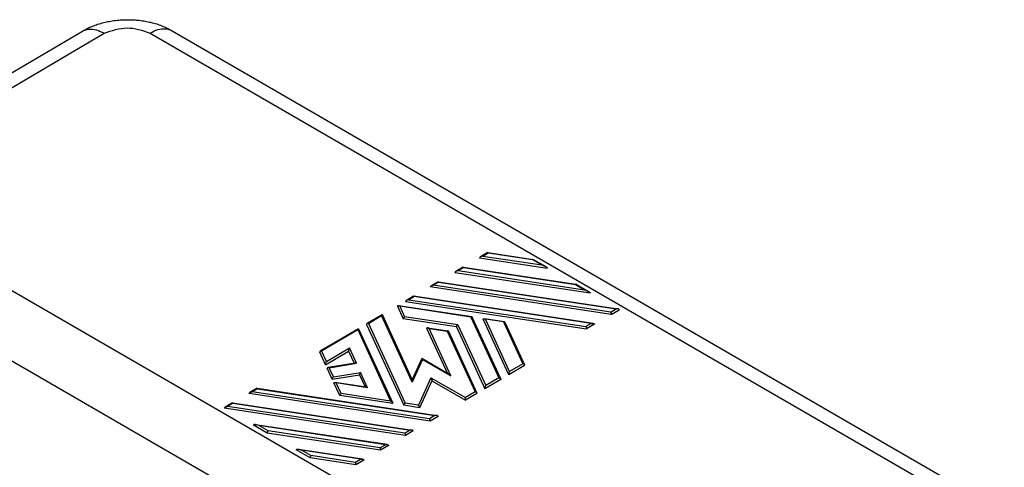
# Model space of a CAD drawing. Units: millimetres. Extents: x 0 to 297, y 0 to 210.
# Drawn here: x 37 to 83, y 30 to 50 of the extents above; entities that cross this region are included whole.
import ezdxf

# ---------------------------------------------------------------- set-up
doc = ezdxf.new("R2010")
doc.units = ezdxf.units.MM

msp = doc.modelspace()

# ---------------------------------------------------------------- linework, layer by layer
at = {"color": 2, "linetype": 'Continuous'}
for p, q in [((28.986, 43.327), (40.216, 49.94)), ((29.989, 43.227), (41.219, 49.84)), ((43.34, 49.851), (81.794, 27.595)), ((44.354, 49.958), (82.808, 27.702)), ((44.354, 49.958), (44.354, 49.958)), ((29.989, 41.989), (68.443, 19.733)), ((58.941, 39.709), (58.609, 39.513)), ((58.712, 39.548), (58.957, 39.692)), ((58.943, 39.709), (61.038, 39.392)), ((58.957, 39.692), (61.015, 39.38)), ((28.587, 39.547), (67.041, 17.291)), ((58.567, 39.464), (61.69, 38.991)), ((58.712, 39.548), (61.439, 39.135)), ((61.015, 39.38), (61.439, 39.135)), ((61.042, 39.39), (61.618, 39.057)), ((57.424, 38.79), (63.67, 37.845)), ((57.798, 39.036), (57.466, 38.84)), ((57.569, 38.875), (57.814, 39.019)), ((57.569, 38.875), (63.419, 37.989)), ((57.8, 39.036), (63.018, 38.246)), ((57.814, 39.019), (62.994, 38.235)), ((56.655, 38.362), (56.323, 38.167)), ((56.426, 38.202), (56.67, 38.346)), ((56.657, 38.363), (64.955, 37.107)), ((56.67, 38.346), (64.868, 37.105)), ((62.994, 38.235), (63.419, 37.989)), ((63.022, 38.244), (63.598, 37.911)), ((64.646, 36.851), (56.281, 38.117)), ((64.623, 36.96), (56.426, 38.202)), ((55.138, 37.444), (63.503, 36.178)), ((55.512, 37.689), (55.18, 37.494)), ((55.282, 37.529), (55.527, 37.673)), ((55.282, 37.529), (63.48, 36.287)), ((63.812, 36.434), (55.514, 37.69)), ((63.725, 36.432), (55.527, 37.673)), ((54.771, 37.228), (55.04, 36.643)), ((58.203, 36.739), (54.813, 37.252)), ((58.167, 36.729), (54.876, 37.227)), ((54.876, 37.227), (55.1, 36.74)), ((64.623, 36.96), (64.868, 37.105)), ((64.646, 36.851), (65.014, 37.067)), ((54.065, 36.838), (53.366, 36.426)), ((53.425, 36.435), (54.037, 36.795)), ((53.425, 36.435), (55.121, 32.748)), ((55.451, 33.723), (54.037, 36.795)), ((55.451, 33.842), (54.074, 36.835)), ((57.493, 36.272), (55.04, 36.643)), ((57.554, 36.369), (55.1, 36.74)), ((58.167, 36.729), (59.459, 33.92)), ((59.538, 33.867), (58.225, 36.723)), ((59.911, 34.062), (58.73, 36.628)), ((59.709, 36.511), (58.772, 36.653)), ((59.949, 34.208), (58.836, 36.628)), ((59.672, 36.501), (58.836, 36.628)), ((59.672, 36.501), (60.561, 34.569)), ((59.73, 36.495), (60.641, 34.516)), ((63.725, 36.432), (63.48, 36.287)), ((52.963, 36.189), (51.202, 35.152)), ((51.261, 35.161), (52.935, 36.146)), ((52.935, 36.146), (54.452, 32.849)), ((52.972, 36.186), (54.552, 32.751)), ((53.342, 36.387), (55.06, 32.651)), ((57.078, 34.13), (56.122, 36.207)), ((56.164, 36.232), (57.101, 36.09)), ((57.238, 34.011), (56.228, 36.207)), ((56.228, 36.207), (57.064, 36.08)), ((57.064, 36.08), (58.357, 33.271)), ((57.122, 36.074), (58.436, 33.218)), ((57.493, 36.272), (58.808, 33.413)), ((57.554, 36.369), (58.847, 33.559)), ((63.871, 36.394), (63.503, 36.178)), ((51.447, 34.528), (51.178, 35.113)), ((51.486, 34.674), (51.261, 35.161)), ((51.447, 34.528), (52.509, 35.153)), ((51.486, 34.674), (52.547, 35.299)), ((52.509, 35.153), (52.768, 34.59)), ((52.872, 34.592), (52.547, 35.299)), ((52.817, 34.598), (51.562, 34.395)), ((51.616, 34.389), (52.872, 34.592)), ((55.894, 34.808), (55.451, 33.842)), ((55.93, 34.768), (55.451, 33.723)), ((57.135, 34.097), (55.902, 34.81)), ((55.93, 34.768), (57.238, 34.011)), ((51.758, 33.852), (51.525, 34.359)), ((51.811, 33.967), (51.616, 34.389)), ((51.811, 33.967), (53.066, 34.17)), ((53.391, 33.463), (53.066, 34.17)), ((60.645, 34.495), (59.911, 34.062)), ((60.561, 34.569), (59.949, 34.208)), ((51.758, 33.852), (53.014, 34.055)), ((52.105, 33.099), (51.836, 33.683)), ((53.328, 33.488), (51.878, 33.708)), ((53.391, 33.463), (51.941, 33.683)), ((52.165, 33.196), (51.941, 33.683)), ((53.014, 34.055), (53.271, 33.497)), ((56.318, 33.924), (55.737, 32.655)), ((56.357, 33.779), (55.79, 32.541)), ((56.318, 33.924), (57.906, 33.005)), ((56.357, 33.779), (57.907, 32.882)), ((59.543, 33.846), (58.808, 33.413)), ((59.459, 33.92), (58.847, 33.559)), ((48.286, 33.435), (47.954, 33.239)), ((48.302, 33.418), (48.057, 33.274)), ((56.255, 32.033), (48.057, 33.274)), ((48.288, 33.435), (56.586, 32.179)), ((48.302, 33.418), (56.499, 32.177)), ((58.357, 33.271), (57.906, 33.005)), ((47.143, 32.762), (46.811, 32.566)), ((47.145, 32.762), (55.443, 31.506)), ((56.277, 31.923), (47.912, 33.19)), ((54.558, 32.727), (52.105, 33.099)), ((54.452, 32.849), (52.165, 33.196)), ((58.441, 33.197), (57.907, 32.882)), ((55.134, 31.25), (46.769, 32.516)), ((47.159, 32.745), (46.914, 32.601)), ((55.111, 31.36), (46.914, 32.601)), ((47.159, 32.745), (55.356, 31.504)), ((55.79, 32.541), (55.06, 32.651)), ((55.737, 32.655), (55.121, 32.748)), ((56.499, 32.177), (56.255, 32.033)), ((56.645, 32.139), (56.277, 31.923)), ((48.749, 31.371), (48.113, 31.739)), ((54.3, 30.833), (48.213, 31.754)), ((48.788, 31.471), (48.363, 31.716)), ((54.213, 30.831), (48.363, 31.716)), ((53.968, 30.686), (48.788, 31.471)), ((55.356, 31.504), (55.111, 31.36)), ((55.502, 31.466), (55.134, 31.25)), ((53.991, 30.577), (48.749, 31.371)), ((50.729, 30.225), (50.093, 30.593)), ((53.157, 30.16), (50.193, 30.608)), ((53.07, 30.158), (50.343, 30.571)), ((50.767, 30.325), (50.343, 30.571)), ((54.213, 30.831), (53.968, 30.686)), ((54.359, 30.793), (53.991, 30.577)), ((52.848, 29.904), (50.729, 30.225)), ((52.825, 30.013), (50.767, 30.325)), ((53.07, 30.158), (52.825, 30.013)), ((53.216, 30.12), (52.848, 29.904))]:
    msp.add_line(p, q, dxfattribs=at)
for points, knots in [([(40.216, 49.94), (40.288, 49.98), (40.439, 50.064), (40.673, 50.168), (40.929, 50.262), (41.185, 50.335), (41.461, 50.395), (41.74, 50.437), (42.022, 50.461), (42.303, 50.47), (42.568, 50.463), (42.847, 50.439), (43.108, 50.402), (43.381, 50.345), (43.634, 50.276), (43.89, 50.185), (44.127, 50.083), (44.281, 49.998), (44.354, 49.958)], [0, 0, 0, 0, 0.247616, 0.516321, 0.768884, 1.06386, 1.313918, 1.616509, 1.910987, 2.161047, 2.4588, 2.705605, 3.002741, 3.249205, 3.540103, 3.789681, 4.062788, 4.314557, 4.314557, 4.314557, 4.314557]), ([(41.219, 49.84), (41.572, 49.964), (42.278, 50.21), (42.986, 49.97), (43.34, 49.851)], [0, 0, 0, 0, 1.08931, 2.176256, 2.176256, 2.176256, 2.176256]), ([(43.34, 49.851), (43.459, 49.912), (43.679, 50.026), (43.986, 50.064), (44.209, 50.029), (44.306, 49.981), (44.354, 49.958)], [0, 0, 0, 0, 0.397868, 0.740853, 0.906022, 1.065387, 1.065387, 1.065387, 1.065387]), ([(40.216, 49.94), (40.263, 49.963), (40.358, 50.01), (40.576, 50.047), (40.88, 50.011), (41.1, 49.9), (41.219, 49.84)], [0, 0, 0, 0, 0.155428, 0.316487, 0.656683, 1.052347, 1.052347, 1.052347, 1.052347]), ([(44.354, 49.958), (44.354, 49.958), (44.354, 49.958), (44.354, 49.958), (44.354, 49.958)], [0, 0, 0, 0, 0.00000626849, 0.00001253697, 0.00001253697, 0.00001253697, 0.00001253697]), ([(58.943, 39.709), (58.946, 39.708), (58.952, 39.703), (58.955, 39.697), (58.957, 39.692)], [0, 0, 0, 0, 0.00790042, 0.02201854, 0.02201854, 0.02201854, 0.02201854]), ([(58.609, 39.513), (58.597, 39.506), (58.577, 39.494), (58.57, 39.472), (58.567, 39.464)], [0, 0, 0, 0, 0.03945362, 0.06653203, 0.06653203, 0.06653203, 0.06653203]), ([(58.712, 39.548), (58.702, 39.546), (58.683, 39.543), (58.656, 39.535), (58.631, 39.525), (58.616, 39.517), (58.609, 39.513)], [0, 0, 0, 0, 0.0290576, 0.0575324, 0.0845159, 0.1091939, 0.1091939, 0.1091939, 0.1091939]), ([(61.038, 39.392), (61.034, 39.392), (61.025, 39.391), (61.018, 39.384), (61.015, 39.38)], [0, 0, 0, 0, 0.01125995, 0.02664946, 0.02664946, 0.02664946, 0.02664946]), ([(61.439, 39.135), (61.455, 39.129), (61.488, 39.118), (61.535, 39.099), (61.579, 39.079), (61.606, 39.064), (61.618, 39.057)], [0, 0, 0, 0, 0.0526719, 0.1041381, 0.1524733, 0.1958984, 0.1958984, 0.1958984, 0.1958984]), ([(57.466, 38.84), (57.454, 38.833), (57.434, 38.821), (57.427, 38.799), (57.424, 38.79)], [0, 0, 0, 0, 0.03945362, 0.06653203, 0.06653203, 0.06653203, 0.06653203]), ([(57.569, 38.875), (57.559, 38.873), (57.54, 38.869), (57.513, 38.861), (57.488, 38.852), (57.473, 38.844), (57.466, 38.84)], [0, 0, 0, 0, 0.0290576, 0.0575324, 0.0845159, 0.1091939, 0.1091939, 0.1091939, 0.1091939]), ([(57.814, 39.019), (57.812, 39.023), (57.809, 39.03), (57.802, 39.035), (57.8, 39.036)], [0, 0, 0, 0, 0.01411812, 0.02201854, 0.02201854, 0.02201854, 0.02201854]), ([(61.618, 39.057), (61.629, 39.051), (61.647, 39.04), (61.67, 39.022), (61.686, 39.007), (61.689, 38.995), (61.69, 38.991)], [0, 0, 0, 0, 0.0360924, 0.0649968, 0.0861754, 0.10029, 0.10029, 0.10029, 0.10029]), ([(56.657, 38.363), (56.659, 38.361), (56.666, 38.357), (56.669, 38.35), (56.67, 38.346)], [0, 0, 0, 0, 0.00790042, 0.02201854, 0.02201854, 0.02201854, 0.02201854]), ([(63.018, 38.246), (63.014, 38.246), (63.005, 38.245), (62.998, 38.238), (62.994, 38.235)], [0, 0, 0, 0, 0.01125995, 0.02664946, 0.02664946, 0.02664946, 0.02664946]), ([(56.281, 38.117), (56.284, 38.126), (56.291, 38.148), (56.311, 38.16), (56.323, 38.167)], [0, 0, 0, 0, 0.02707841, 0.06653203, 0.06653203, 0.06653203, 0.06653203]), ([(56.323, 38.167), (56.33, 38.171), (56.345, 38.179), (56.37, 38.188), (56.397, 38.196), (56.416, 38.2), (56.426, 38.202)], [0, 0, 0, 0, 0.024678, 0.0516614, 0.0801363, 0.1091939, 0.1091939, 0.1091939, 0.1091939]), ([(63.419, 37.989), (63.435, 37.983), (63.468, 37.972), (63.515, 37.953), (63.559, 37.933), (63.585, 37.918), (63.598, 37.911)], [0, 0, 0, 0, 0.0526719, 0.1041381, 0.1524733, 0.1958984, 0.1958984, 0.1958984, 0.1958984]), ([(63.598, 37.911), (63.608, 37.905), (63.627, 37.894), (63.649, 37.876), (63.666, 37.861), (63.669, 37.849), (63.67, 37.845)], [0, 0, 0, 0, 0.0360924, 0.0649968, 0.0861754, 0.10029, 0.10029, 0.10029, 0.10029]), ([(55.18, 37.494), (55.168, 37.487), (55.148, 37.475), (55.141, 37.453), (55.138, 37.444)], [0, 0, 0, 0, 0.03945362, 0.06653203, 0.06653203, 0.06653203, 0.06653203]), ([(55.282, 37.529), (55.273, 37.527), (55.254, 37.523), (55.227, 37.515), (55.202, 37.506), (55.187, 37.498), (55.18, 37.494)], [0, 0, 0, 0, 0.0290576, 0.0575324, 0.0845159, 0.1091939, 0.1091939, 0.1091939, 0.1091939]), ([(55.527, 37.673), (55.526, 37.677), (55.523, 37.684), (55.516, 37.688), (55.514, 37.69)], [0, 0, 0, 0, 0.01411812, 0.02201854, 0.02201854, 0.02201854, 0.02201854]), ([(54.813, 37.252), (54.807, 37.253), (54.796, 37.254), (54.782, 37.25), (54.772, 37.241), (54.771, 37.232), (54.771, 37.228)], [0, 0, 0, 0, 0.01783371, 0.03184103, 0.04366559, 0.05634903, 0.05634903, 0.05634903, 0.05634903]), ([(54.876, 37.227), (54.865, 37.233), (54.845, 37.244), (54.823, 37.25), (54.813, 37.252)], [0, 0, 0, 0, 0.03710265, 0.06818147, 0.06818147, 0.06818147, 0.06818147]), ([(64.646, 36.851), (64.646, 36.86), (64.645, 36.879), (64.64, 36.908), (64.633, 36.936), (64.626, 36.953), (64.623, 36.96)], [0, 0, 0, 0, 0.0270766, 0.057804, 0.0877325, 0.1125554, 0.1125554, 0.1125554, 0.1125554]), ([(64.955, 37.107), (64.941, 37.108), (64.912, 37.111), (64.883, 37.107), (64.868, 37.105)], [0, 0, 0, 0, 0.04110717, 0.08693853, 0.08693853, 0.08693853, 0.08693853]), ([(65.014, 37.067), (65.013, 37.072), (65.011, 37.082), (64.997, 37.094), (64.978, 37.102), (64.963, 37.105), (64.955, 37.107)], [0, 0, 0, 0, 0.01399125, 0.03026749, 0.05081588, 0.07600087, 0.07600087, 0.07600087, 0.07600087]), ([(53.366, 36.426), (53.359, 36.421), (53.345, 36.411), (53.343, 36.395), (53.342, 36.387)], [0, 0, 0, 0, 0.02452493, 0.04752625, 0.04752625, 0.04752625, 0.04752625]), ([(53.425, 36.435), (53.414, 36.436), (53.394, 36.438), (53.375, 36.43), (53.366, 36.426)], [0, 0, 0, 0, 0.03221411, 0.06091277, 0.06091277, 0.06091277, 0.06091277]), ([(54.037, 36.795), (54.042, 36.805), (54.049, 36.821), (54.061, 36.833), (54.065, 36.838)], [0, 0, 0, 0, 0.03174592, 0.05086127, 0.05086127, 0.05086127, 0.05086127]), ([(55.1, 36.74), (55.092, 36.734), (55.075, 36.722), (55.057, 36.698), (55.043, 36.671), (55.041, 36.652), (55.04, 36.643)], [0, 0, 0, 0, 0.0297873, 0.0615767, 0.0921117, 0.1185417, 0.1185417, 0.1185417, 0.1185417]), ([(58.167, 36.729), (58.173, 36.733), (58.184, 36.739), (58.197, 36.739), (58.203, 36.739)], [0, 0, 0, 0, 0.02099103, 0.03841856, 0.03841856, 0.03841856, 0.03841856]), ([(58.73, 36.628), (58.731, 36.633), (58.731, 36.641), (58.741, 36.651), (58.756, 36.654), (58.766, 36.653), (58.772, 36.653)], [0, 0, 0, 0, 0.01268344, 0.024508, 0.03851532, 0.05634903, 0.05634903, 0.05634903, 0.05634903]), ([(58.772, 36.653), (58.783, 36.65), (58.805, 36.645), (58.825, 36.634), (58.836, 36.628)], [0, 0, 0, 0, 0.03107882, 0.06818147, 0.06818147, 0.06818147, 0.06818147]), ([(59.709, 36.511), (59.703, 36.511), (59.69, 36.511), (59.679, 36.505), (59.672, 36.501)], [0, 0, 0, 0, 0.01742753, 0.03841856, 0.03841856, 0.03841856, 0.03841856]), ([(63.725, 36.432), (63.74, 36.434), (63.769, 36.437), (63.798, 36.435), (63.812, 36.434)], [0, 0, 0, 0, 0.04583136, 0.08693853, 0.08693853, 0.08693853, 0.08693853]), ([(63.812, 36.434), (63.82, 36.432), (63.835, 36.429), (63.854, 36.421), (63.868, 36.409), (63.87, 36.399), (63.871, 36.394)], [0, 0, 0, 0, 0.02518498, 0.04573338, 0.06200961, 0.07600087, 0.07600087, 0.07600087, 0.07600087]), ([(52.935, 36.146), (52.94, 36.156), (52.946, 36.172), (52.958, 36.184), (52.963, 36.189)], [0, 0, 0, 0, 0.03174592, 0.05086127, 0.05086127, 0.05086127, 0.05086127]), ([(56.164, 36.232), (56.159, 36.232), (56.148, 36.233), (56.133, 36.23), (56.123, 36.22), (56.123, 36.212), (56.122, 36.207)], [0, 0, 0, 0, 0.01783371, 0.03184103, 0.04366559, 0.05634903, 0.05634903, 0.05634903, 0.05634903]), ([(56.228, 36.207), (56.217, 36.213), (56.197, 36.224), (56.175, 36.229), (56.164, 36.232)], [0, 0, 0, 0, 0.03710265, 0.06818147, 0.06818147, 0.06818147, 0.06818147]), ([(57.101, 36.09), (57.095, 36.09), (57.082, 36.09), (57.071, 36.084), (57.064, 36.08)], [0, 0, 0, 0, 0.01742753, 0.03841856, 0.03841856, 0.03841856, 0.03841856]), ([(57.554, 36.369), (57.546, 36.363), (57.529, 36.351), (57.511, 36.326), (57.497, 36.3), (57.494, 36.281), (57.493, 36.272)], [0, 0, 0, 0, 0.0297873, 0.0615767, 0.0921117, 0.1185417, 0.1185417, 0.1185417, 0.1185417]), ([(63.48, 36.287), (63.483, 36.28), (63.49, 36.263), (63.497, 36.235), (63.502, 36.206), (63.503, 36.187), (63.503, 36.178)], [0, 0, 0, 0, 0.0248229, 0.0547515, 0.0854789, 0.1125554, 0.1125554, 0.1125554, 0.1125554]), ([(51.202, 35.152), (51.195, 35.147), (51.182, 35.137), (51.179, 35.12), (51.178, 35.113)], [0, 0, 0, 0, 0.02452493, 0.04752625, 0.04752625, 0.04752625, 0.04752625]), ([(51.261, 35.161), (51.251, 35.162), (51.23, 35.164), (51.211, 35.156), (51.202, 35.152)], [0, 0, 0, 0, 0.03221411, 0.06091277, 0.06091277, 0.06091277, 0.06091277]), ([(52.547, 35.299), (52.542, 35.286), (52.531, 35.261), (52.52, 35.222), (52.511, 35.186), (52.509, 35.163), (52.509, 35.153)], [0, 0, 0, 0, 0.0399313, 0.0825098, 0.1215276, 0.1514129, 0.1514129, 0.1514129, 0.1514129]), ([(51.447, 34.528), (51.448, 34.538), (51.449, 34.561), (51.458, 34.597), (51.47, 34.636), (51.48, 34.661), (51.486, 34.674)], [0, 0, 0, 0, 0.0298852, 0.0689031, 0.1114816, 0.1514129, 0.1514129, 0.1514129, 0.1514129]), ([(52.872, 34.592), (52.863, 34.595), (52.845, 34.6), (52.826, 34.599), (52.817, 34.598)], [0, 0, 0, 0, 0.0295656, 0.05544081, 0.05544081, 0.05544081, 0.05544081]), ([(55.93, 34.768), (55.925, 34.778), (55.918, 34.794), (55.907, 34.806), (55.902, 34.81)], [0, 0, 0, 0, 0.03172351, 0.05059887, 0.05059887, 0.05059887, 0.05059887]), ([(51.562, 34.395), (51.556, 34.394), (51.547, 34.392), (51.534, 34.384), (51.526, 34.372), (51.525, 34.363), (51.525, 34.359)], [0, 0, 0, 0, 0.01611198, 0.03019496, 0.04323308, 0.05667254, 0.05667254, 0.05667254, 0.05667254]), ([(51.616, 34.389), (51.607, 34.392), (51.589, 34.397), (51.57, 34.396), (51.562, 34.395)], [0, 0, 0, 0, 0.0295656, 0.05544081, 0.05544081, 0.05544081, 0.05544081]), ([(53.066, 34.17), (53.059, 34.162), (53.044, 34.145), (53.029, 34.115), (53.017, 34.085), (53.015, 34.064), (53.014, 34.055)], [0, 0, 0, 0, 0.032379, 0.0675073, 0.1009285, 0.1286035, 0.1286035, 0.1286035, 0.1286035]), ([(59.911, 34.062), (59.911, 34.072), (59.913, 34.095), (59.922, 34.132), (59.933, 34.17), (59.944, 34.196), (59.949, 34.208)], [0, 0, 0, 0, 0.0298852, 0.0689031, 0.1114816, 0.1514129, 0.1514129, 0.1514129, 0.1514129]), ([(60.641, 34.516), (60.637, 34.522), (60.629, 34.536), (60.61, 34.551), (60.587, 34.563), (60.57, 34.567), (60.561, 34.569)], [0, 0, 0, 0, 0.02201158, 0.04633064, 0.07218622, 0.09840673, 0.09840673, 0.09840673, 0.09840673]), ([(60.645, 34.495), (60.645, 34.499), (60.645, 34.506), (60.642, 34.513), (60.641, 34.516)], [0, 0, 0, 0, 0.01057062, 0.02174337, 0.02174337, 0.02174337, 0.02174337]), ([(51.758, 33.852), (51.759, 33.862), (51.761, 33.882), (51.773, 33.912), (51.789, 33.942), (51.803, 33.959), (51.811, 33.967)], [0, 0, 0, 0, 0.0276749, 0.0610961, 0.0962245, 0.1286035, 0.1286035, 0.1286035, 0.1286035]), ([(51.836, 33.683), (51.836, 33.688), (51.837, 33.696), (51.847, 33.706), (51.862, 33.709), (51.872, 33.708), (51.878, 33.708)], [0, 0, 0, 0, 0.01268344, 0.024508, 0.03851532, 0.05634903, 0.05634903, 0.05634903, 0.05634903]), ([(51.878, 33.708), (51.888, 33.705), (51.91, 33.7), (51.93, 33.689), (51.941, 33.683)], [0, 0, 0, 0, 0.03107882, 0.06818147, 0.06818147, 0.06818147, 0.06818147]), ([(55.451, 33.723), (55.451, 33.726), (55.451, 33.734), (55.451, 33.745), (55.451, 33.755), (55.451, 33.766), (55.451, 33.775), (55.451, 33.784), (55.451, 33.792), (55.451, 33.799), (55.451, 33.805), (55.451, 33.811), (55.451, 33.817), (55.451, 33.822), (55.451, 33.826), (55.451, 33.83), (55.451, 33.833), (55.451, 33.835), (55.451, 33.838), (55.451, 33.839), (55.451, 33.84), (55.451, 33.841), (55.451, 33.842), (55.451, 33.842)], [0, 0, 0, 0, 0.0113391, 0.0223204, 0.0329081, 0.0430664, 0.0527593, 0.0619512, 0.0693822, 0.0763575, 0.0828619, 0.08888, 0.0943966, 0.0993965, 0.1038644, 0.1073168, 0.1103272, 0.112892, 0.1150075, 0.11667, 0.1178759, 0.1186217, 0.1189039, 0.1189039, 0.1189039, 0.1189039]), ([(56.318, 33.924), (56.323, 33.912), (56.334, 33.887), (56.346, 33.848), (56.355, 33.812), (56.357, 33.789), (56.357, 33.779)], [0, 0, 0, 0, 0.0398199, 0.0823375, 0.1213379, 0.1512286, 0.1512286, 0.1512286, 0.1512286]), ([(57.238, 34.011), (57.229, 34.021), (57.21, 34.038), (57.183, 34.062), (57.158, 34.082), (57.142, 34.092), (57.135, 34.097)], [0, 0, 0, 0, 0.0397811, 0.0763509, 0.1083645, 0.1347073, 0.1347073, 0.1347073, 0.1347073]), ([(59.459, 33.92), (59.468, 33.918), (59.485, 33.914), (59.507, 33.902), (59.527, 33.887), (59.535, 33.873), (59.538, 33.867)], [0, 0, 0, 0, 0.02622051, 0.05207609, 0.07639515, 0.09840673, 0.09840673, 0.09840673, 0.09840673]), ([(59.538, 33.867), (59.54, 33.864), (59.542, 33.857), (59.543, 33.85), (59.543, 33.846)], [0, 0, 0, 0, 0.01117275, 0.02174337, 0.02174337, 0.02174337, 0.02174337]), ([(47.912, 33.19), (47.915, 33.198), (47.922, 33.22), (47.942, 33.232), (47.954, 33.239)], [0, 0, 0, 0, 0.02707841, 0.06653203, 0.06653203, 0.06653203, 0.06653203]), ([(47.954, 33.239), (47.961, 33.243), (47.976, 33.251), (48.001, 33.261), (48.028, 33.269), (48.047, 33.272), (48.057, 33.274)], [0, 0, 0, 0, 0.024678, 0.0516614, 0.0801363, 0.1091939, 0.1091939, 0.1091939, 0.1091939]), ([(48.288, 33.435), (48.291, 33.434), (48.297, 33.429), (48.3, 33.423), (48.302, 33.418)], [0, 0, 0, 0, 0.00790042, 0.02201854, 0.02201854, 0.02201854, 0.02201854]), ([(53.391, 33.463), (53.38, 33.469), (53.36, 33.48), (53.338, 33.486), (53.328, 33.488)], [0, 0, 0, 0, 0.03710265, 0.06818147, 0.06818147, 0.06818147, 0.06818147]), ([(58.436, 33.218), (58.432, 33.224), (58.424, 33.238), (58.405, 33.253), (58.383, 33.265), (58.366, 33.269), (58.357, 33.271)], [0, 0, 0, 0, 0.02201158, 0.04633064, 0.07218622, 0.09840673, 0.09840673, 0.09840673, 0.09840673]), ([(58.441, 33.197), (58.441, 33.201), (58.44, 33.208), (58.438, 33.215), (58.436, 33.218)], [0, 0, 0, 0, 0.01057062, 0.02174337, 0.02174337, 0.02174337, 0.02174337]), ([(58.808, 33.413), (58.809, 33.423), (58.811, 33.446), (58.819, 33.483), (58.831, 33.521), (58.842, 33.547), (58.847, 33.559)], [0, 0, 0, 0, 0.0298852, 0.0689031, 0.1114816, 0.1514129, 0.1514129, 0.1514129, 0.1514129]), ([(47.145, 32.762), (47.148, 32.761), (47.154, 32.756), (47.157, 32.749), (47.159, 32.745)], [0, 0, 0, 0, 0.00790042, 0.02201854, 0.02201854, 0.02201854, 0.02201854]), ([(52.105, 33.099), (52.106, 33.108), (52.108, 33.127), (52.122, 33.153), (52.141, 33.178), (52.157, 33.19), (52.165, 33.196)], [0, 0, 0, 0, 0.0264301, 0.056965, 0.0887544, 0.1185417, 0.1185417, 0.1185417, 0.1185417]), ([(54.552, 32.751), (54.547, 32.76), (54.537, 32.779), (54.513, 32.804), (54.485, 32.829), (54.463, 32.843), (54.452, 32.849)], [0, 0, 0, 0, 0.0297307, 0.0651127, 0.1036247, 0.1422632, 0.1422632, 0.1422632, 0.1422632]), ([(57.907, 32.882), (57.907, 32.887), (57.907, 32.896), (57.907, 32.911), (57.906, 32.927), (57.906, 32.944), (57.906, 32.96), (57.906, 32.976), (57.906, 32.991), (57.906, 33.001), (57.906, 33.005)], [0, 0, 0, 0, 0.0130694, 0.0280161, 0.0442658, 0.0611938, 0.0781498, 0.0944822, 0.1095632, 0.1228134, 0.1228134, 0.1228134, 0.1228134]), ([(46.769, 32.516), (46.772, 32.525), (46.779, 32.547), (46.799, 32.559), (46.811, 32.566)], [0, 0, 0, 0, 0.02707841, 0.06653203, 0.06653203, 0.06653203, 0.06653203]), ([(46.811, 32.566), (46.818, 32.57), (46.833, 32.578), (46.858, 32.587), (46.885, 32.595), (46.904, 32.599), (46.914, 32.601)], [0, 0, 0, 0, 0.024678, 0.0516614, 0.0801363, 0.1091939, 0.1091939, 0.1091939, 0.1091939]), ([(54.558, 32.727), (54.558, 32.731), (54.557, 32.739), (54.554, 32.747), (54.552, 32.751)], [0, 0, 0, 0, 0.0113106, 0.02477477, 0.02477477, 0.02477477, 0.02477477]), ([(55.121, 32.748), (55.113, 32.742), (55.096, 32.73), (55.077, 32.706), (55.064, 32.679), (55.061, 32.66), (55.06, 32.651)], [0, 0, 0, 0, 0.0297873, 0.0615767, 0.0921117, 0.1185417, 0.1185417, 0.1185417, 0.1185417]), ([(55.79, 32.541), (55.789, 32.55), (55.787, 32.57), (55.775, 32.6), (55.759, 32.63), (55.744, 32.647), (55.737, 32.655)], [0, 0, 0, 0, 0.0276865, 0.0611029, 0.0961795, 0.128445, 0.128445, 0.128445, 0.128445]), ([(56.277, 31.923), (56.277, 31.932), (56.276, 31.951), (56.271, 31.98), (56.264, 32.008), (56.258, 32.025), (56.255, 32.033)], [0, 0, 0, 0, 0.0270766, 0.057804, 0.0877325, 0.1125554, 0.1125554, 0.1125554, 0.1125554]), ([(56.586, 32.179), (56.572, 32.18), (56.543, 32.183), (56.515, 32.179), (56.499, 32.177)], [0, 0, 0, 0, 0.04110717, 0.08693853, 0.08693853, 0.08693853, 0.08693853]), ([(56.645, 32.139), (56.644, 32.144), (56.642, 32.154), (56.628, 32.166), (56.609, 32.174), (56.594, 32.177), (56.586, 32.179)], [0, 0, 0, 0, 0.01399125, 0.03026749, 0.05081588, 0.07600087, 0.07600087, 0.07600087, 0.07600087]), ([(48.213, 31.754), (48.199, 31.756), (48.174, 31.759), (48.144, 31.758), (48.119, 31.754), (48.115, 31.743), (48.113, 31.739)], [0, 0, 0, 0, 0.0424908, 0.0744082, 0.0953069, 0.1088443, 0.1088443, 0.1088443, 0.1088443]), ([(48.363, 31.716), (48.337, 31.725), (48.288, 31.74), (48.237, 31.75), (48.213, 31.754)], [0, 0, 0, 0, 0.082293, 0.1546763, 0.1546763, 0.1546763, 0.1546763]), ([(48.788, 31.471), (48.782, 31.464), (48.771, 31.451), (48.76, 31.425), (48.751, 31.398), (48.75, 31.379), (48.749, 31.371)], [0, 0, 0, 0, 0.0246785, 0.0535232, 0.0830117, 0.1094632, 0.1094632, 0.1094632, 0.1094632]), ([(55.443, 31.506), (55.429, 31.507), (55.4, 31.51), (55.372, 31.506), (55.356, 31.504)], [0, 0, 0, 0, 0.04110717, 0.08693853, 0.08693853, 0.08693853, 0.08693853]), ([(55.502, 31.466), (55.501, 31.471), (55.499, 31.481), (55.485, 31.493), (55.466, 31.501), (55.451, 31.504), (55.443, 31.506)], [0, 0, 0, 0, 0.01399125, 0.03026749, 0.05081588, 0.07600087, 0.07600087, 0.07600087, 0.07600087]), ([(55.111, 31.36), (55.115, 31.352), (55.121, 31.335), (55.128, 31.307), (55.133, 31.278), (55.134, 31.259), (55.134, 31.25)], [0, 0, 0, 0, 0.0248229, 0.0547515, 0.0854789, 0.1125554, 0.1125554, 0.1125554, 0.1125554]), ([(50.193, 30.608), (50.179, 30.61), (50.154, 30.613), (50.124, 30.612), (50.099, 30.609), (50.095, 30.597), (50.093, 30.593)], [0, 0, 0, 0, 0.0424908, 0.0744082, 0.0953069, 0.1088443, 0.1088443, 0.1088443, 0.1088443]), ([(50.343, 30.571), (50.317, 30.579), (50.268, 30.594), (50.217, 30.604), (50.193, 30.608)], [0, 0, 0, 0, 0.082293, 0.1546763, 0.1546763, 0.1546763, 0.1546763]), ([(53.991, 30.577), (53.991, 30.586), (53.99, 30.605), (53.985, 30.634), (53.978, 30.662), (53.971, 30.679), (53.968, 30.686)], [0, 0, 0, 0, 0.0270766, 0.057804, 0.0877325, 0.1125554, 0.1125554, 0.1125554, 0.1125554]), ([(54.213, 30.831), (54.229, 30.833), (54.257, 30.837), (54.286, 30.834), (54.3, 30.833)], [0, 0, 0, 0, 0.04583136, 0.08693853, 0.08693853, 0.08693853, 0.08693853]), ([(54.3, 30.833), (54.308, 30.831), (54.323, 30.828), (54.342, 30.82), (54.356, 30.808), (54.358, 30.798), (54.359, 30.793)], [0, 0, 0, 0, 0.02518498, 0.04573338, 0.06200961, 0.07600087, 0.07600087, 0.07600087, 0.07600087]), ([(50.767, 30.325), (50.762, 30.319), (50.751, 30.305), (50.74, 30.279), (50.731, 30.252), (50.73, 30.233), (50.729, 30.225)], [0, 0, 0, 0, 0.0246785, 0.0535232, 0.0830117, 0.1094632, 0.1094632, 0.1094632, 0.1094632]), ([(53.07, 30.158), (53.086, 30.16), (53.114, 30.163), (53.143, 30.161), (53.157, 30.16)], [0, 0, 0, 0, 0.04583136, 0.08693853, 0.08693853, 0.08693853, 0.08693853]), ([(53.157, 30.16), (53.165, 30.158), (53.18, 30.155), (53.199, 30.147), (53.213, 30.135), (53.215, 30.125), (53.216, 30.12)], [0, 0, 0, 0, 0.02518498, 0.04573338, 0.06200961, 0.07600087, 0.07600087, 0.07600087, 0.07600087]), ([(52.848, 29.904), (52.848, 29.913), (52.847, 29.932), (52.842, 29.961), (52.835, 29.989), (52.828, 30.006), (52.825, 30.013)], [0, 0, 0, 0, 0.0270766, 0.057804, 0.0877325, 0.1125554, 0.1125554, 0.1125554, 0.1125554])]:
    msp.add_open_spline(points, degree=3, knots=knots, dxfattribs=at)
for points in [[(58.941, 39.709), (58.941, 39.709), (58.942, 39.709), (58.943, 39.709), (58.943, 39.709)], [(61.042, 39.39), (61.042, 39.391), (61.04, 39.391), (61.039, 39.392), (61.038, 39.392)], [(57.8, 39.036), (57.8, 39.036), (57.799, 39.036), (57.798, 39.036), (57.798, 39.036)], [(56.655, 38.362), (56.655, 38.363), (56.656, 38.363), (56.657, 38.363), (56.657, 38.363)], [(63.022, 38.244), (63.022, 38.245), (63.02, 38.246), (63.018, 38.246), (63.018, 38.246)], [(55.514, 37.69), (55.514, 37.69), (55.513, 37.69), (55.512, 37.69), (55.512, 37.689)], [(54.065, 36.838), (54.067, 36.838), (54.071, 36.84), (54.073, 36.837), (54.074, 36.835)], [(58.203, 36.739), (58.208, 36.738), (58.217, 36.735), (58.222, 36.727), (58.225, 36.723)], [(59.73, 36.495), (59.728, 36.499), (59.723, 36.507), (59.714, 36.51), (59.709, 36.511)], [(52.963, 36.189), (52.965, 36.189), (52.969, 36.191), (52.971, 36.187), (52.972, 36.186)], [(57.122, 36.074), (57.12, 36.078), (57.115, 36.086), (57.106, 36.088), (57.101, 36.09)], [(55.902, 34.81), (55.9, 34.811), (55.897, 34.812), (55.895, 34.809), (55.894, 34.808)], [(48.286, 33.435), (48.286, 33.435), (48.287, 33.435), (48.288, 33.435), (48.288, 33.435)], [(47.143, 32.762), (47.143, 32.762), (47.144, 32.762), (47.145, 32.762), (47.145, 32.762)]]:
    msp.add_open_spline(points, degree=3, dxfattribs=at)

doc.saveas('drawing.dxf')
